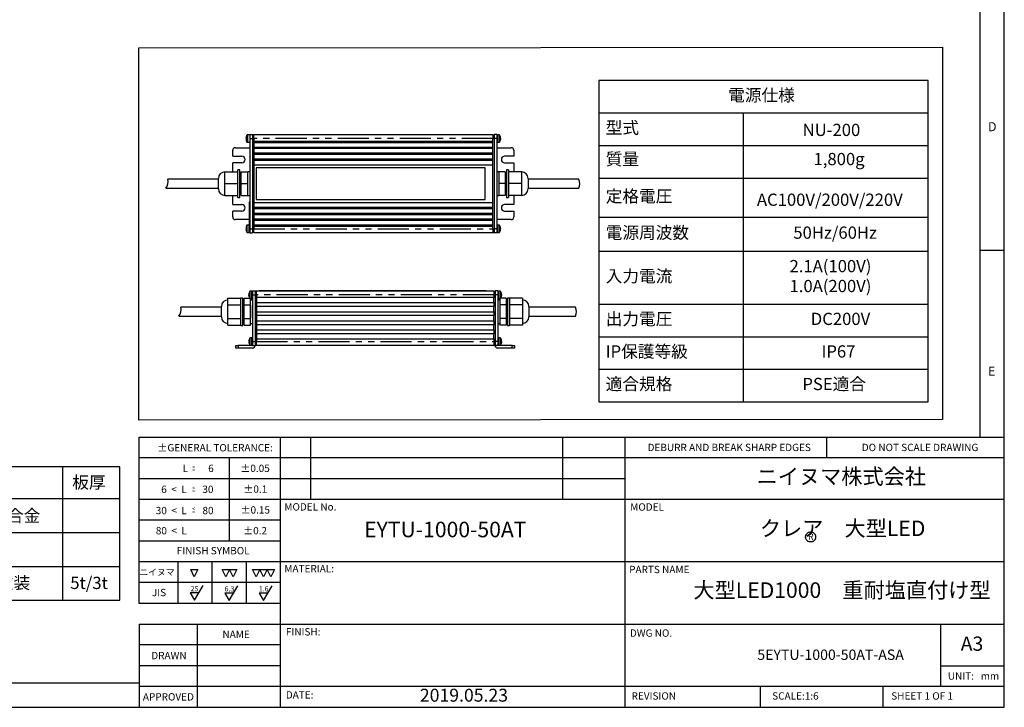
# Model space of a CAD drawing. Extents: x 5 to 415, y 5 to 292.
# Drawn here: x 214 to 415, y 5 to 146 of the extents above; entities that cross this region are included whole.
import ezdxf

# ---------------------------------------------------------------- set-up
doc = ezdxf.new("R2010")
doc.units = 0
doc.linetypes.add('CENTERX2', pattern=[20.32, 12.7, -2.54, 2.54, -2.54])
doc.linetypes.add('PHANTOM', pattern=[12.7, 6.35, -1.27, 1.27, -1.27, 1.27, -1.27])
doc.layers.get('0').update_dxf_attribs({"linetype": 'CONTINUOUS'})
for name, color, linetype in [('FORMAT', 7, 'CONTINUOUS'), ('SLD-0', 36, 'CONTINUOUS'), ('中心線', 11, 'CENTERX2')]:
    doc.layers.add(name, color=color, linetype=linetype)
doc.styles.add('SLDTEXTSTYLE0', font='TXT', dxfattribs={"width": 0.7, "bigfont": 'bigfont'})
doc.styles.get("Standard").update_dxf_attribs({"font": 'msgothic.ttc'})

# ---------------------------------------------------------------- blocks, each defined once
blk = doc.blocks.new('ﾌﾞﾛｯｸ1')
at = {"layer": 'FORMAT'}
for p, q in [((669.5, 33.19), (670.99, 33.19)), ((670.24, 31.7), (669.5, 33.19)), ((670.99, 33.19), (670.24, 31.7))]:
    blk.add_line(p, q, dxfattribs=at)
blk = doc.blocks.new('SW_NOTE_1')
at = {"layer": '中心線', "color": 0}
blk.add_circle((0.53, 0.99), 1.03, dxfattribs=at)
at = {"layer": '中心線', "color": 0, "insert": (0, 1.71), "char_height": 1.32, "attachment_point": 1, "style": 'SLDTEXTSTYLE0'}
blk.add_mtext('R', dxfattribs=at)
blk = doc.blocks.new('SW_TABLEANNOTATION_0332')
at = {"layer": '中心線', "color": 0, "linetype": 'CONTINUOUS'}
for p, q in [((0, 0), (0, -27.27)), ((85.24, 0), (0, 0)), ((10.76, 0), (10.76, -27.27)), ((34.28, 0), (34.28, -27.27)), ((73.55, 0), (73.55, -27.27)), ((85.24, -27.27), (85.24, 0)), ((0, -6.48), (85.24, -6.48)), ((0, -13.41), (85.24, -13.41)), ((0, -20.34), (85.24, -20.34)), ((0, -27.27), (85.24, -27.27))]:
    blk.add_line(p, q, dxfattribs=at)
at = {"layer": '中心線', "color": 0, "linetype": 'CONTINUOUS', "char_height": 2.5, "attachment_point": 1}
for s, insert in [('番号', (1.53, -1.9)), ('名称', (18.66, -1.9)), ('材質', (50.06, -1.9)), ('板厚', (75.54, -1.9)), ('①', (3.56, -8.6)), ('放熱板', (16.63, -8.6)), ('マグネシウム合金', (41.72, -8.72)), ('②', (3.56, -15.53)), ('レンズ', (17.28, -15.53)), ('PC', (51.53, -15.53)), ('③', (3.56, -22.46)), ('{AL+粉体焼付塗装}', (40.64, -22.43)), ('アーム', (16.96, -22.46)), ('5t/3t', (75.13, -22.46))]:
    blk.add_mtext(s, dxfattribs=dict(at, insert=insert))
blk = doc.blocks.new('SW_TABLEANNOTATION_0321321')
at = {"layer": '中心線', "color": 0, "linetype": 'CONTINUOUS'}
for p, q in [((0, 0), (0, -65.75)), ((67.39, 0), (0, 0)), ((67.39, -65.75), (67.39, 0)), ((0, -6.66), (67.39, -6.66)), ((29.52, -6.66), (29.52, -65.75)), ((0, -13.33), (67.39, -13.33)), ((0, -19.99), (67.39, -19.99)), ((0, -27.99), (67.39, -27.99)), ((0, -34.92), (67.39, -34.92)), ((0, -45.76), (67.39, -45.76)), ((0, -52.42), (67.39, -52.42)), ((0, -59.09), (67.39, -59.09)), ((0, -65.75), (67.39, -65.75))]:
    blk.add_line(p, q, dxfattribs=at)
at = {"layer": '中心線', "color": 0, "linetype": 'CONTINUOUS', "char_height": 2.5, "attachment_point": 1}
for s, insert in [('電源仕様', (26.43, -1.77)), ('型式', (1.38, -8.43)), ('{NU-200}', (41.68, -8.88)), ('{質量}', (1.38, -14.84)), ('{1,800g}', (43.91, -14.84)), ('{定格電圧}', (1.38, -22.43)), ('AC100V/200V/220V', (32.32, -23.16)), ('電源周波数', (1.38, -29.89)), ('50Hz/60Hz', (39.77, -29.89)), ('{2.1A(100V)}', (39, -36.74)), ('入力電流', (1.38, -38.78)), ('{1.0A(200V)}', (39, -40.81)), ('出力電圧', (1.38, -47.53)), ('{DC200V}', (43.34, -47.53)), ('IP保護等級', (1.38, -54.19)), ('IP67', (45.54, -54.19)), ('適合規格', (1.38, -60.85)), ('PSE適合', (41.62, -60.85))]:
    blk.add_mtext(s, dxfattribs=dict(at, insert=insert))

msp = doc.modelspace()

# ---------------------------------------------------------------- linework, layer by layer
at = {"color": 0}
for p, q in [((237.860544, 63.730803), (237.881198, 139.872085)), ((237.881198, 139.872085), (402.344099, 140.021807)), ((402.344099, 140.021807), (402.374346, 63.88128)), ((402.374346, 63.88128), (237.860544, 63.730803))]:
    msp.add_line(p, q, dxfattribs=at)
at = {"color": 0, "linetype": 'CONTINUOUS'}
for p, q in [((259.828203, 121.42708), (259.828203, 121.479173)), ((259.866204, 121.42708), (259.828203, 121.42708)), ((259.828203, 121.177059), (259.828203, 121.229152)), ((259.828203, 121.229152), (259.866204, 121.229152)), ((259.862858, 121.67919), (259.866204, 121.677522)), ((259.866204, 120.97871), (259.862858, 120.977041)), ((259.961939, 121.42708), (259.961939, 121.479173)), ((259.99994, 121.42708), (259.961939, 121.42708)), ((259.961939, 121.177059), (259.961939, 121.229152)), ((259.961939, 121.229152), (259.99994, 121.229152)), ((259.996594, 121.67919), (259.99994, 121.677522)), ((259.99994, 120.97871), (259.996594, 120.977041)), ((260.218098, 122.077035), (260.084362, 122.077035)), ((260.591621, 122.077035), (260.218098, 122.077035)), ((260.591621, 122.130529), (261.126563, 122.130529)), ((260.591621, 122.130529), (260.591621, 121.328116)), ((260.591621, 121.328116), (260.591621, 102.872604)), ((261.126563, 122.130529), (261.126563, 121.328116)), ((261.394034, 122.103782), (261.126563, 122.103782)), ((261.126563, 121.328116), (261.126563, 102.872604)), ((261.394034, 121.328116), (261.394034, 122.130529)), ((261.394034, 122.130529), (310.341261, 122.130529)), ((261.394034, 121.328116), (261.394034, 120.793174)), ((310.341261, 122.130529), (310.341261, 121.328116)), ((310.341261, 122.103782), (310.608732, 122.103782)), ((310.341261, 120.793174), (310.341261, 121.328116)), ((311.143674, 122.130529), (310.608732, 122.130529)), ((310.608732, 122.130529), (310.608732, 121.328116)), ((310.608732, 121.328116), (310.608732, 102.872604)), ((311.143674, 122.130529), (311.143674, 121.328116)), ((311.27741, 121.996794), (311.143674, 121.996794)), ((311.143674, 121.328116), (311.143674, 102.872604)), ((311.650933, 122.077035), (311.27741, 122.077035)), ((311.27741, 122.077035), (311.27741, 122.020286)), ((311.27741, 122.020286), (311.27741, 120.579197)), ((311.907092, 121.17897), (311.869091, 121.180188)), ((311.872636, 121.293227), (311.907092, 121.294332)), ((311.907092, 121.226295), (311.873488, 121.228903)), ((311.907092, 121.477262), (311.907092, 121.505516)), ((311.907092, 121.429937), (311.907092, 121.3619)), ((311.907092, 121.226295), (311.907092, 121.294332)), ((311.907092, 121.17897), (311.907092, 121.150716)), ((257.114496, 117.717255), (257.114496, 118.920875)), ((257.649438, 119.455818), (260.591621, 119.455818)), ((260.084362, 120.579197), (260.218098, 120.579197)), ((260.218098, 120.579197), (260.591621, 120.579197)), ((261.394034, 120.793174), (310.341261, 120.793174)), ((261.394034, 120.793174), (261.394034, 120.525702)), ((261.394034, 120.525702), (310.341261, 120.525702)), ((261.394034, 120.525702), (261.394034, 119.589553)), ((261.394034, 119.589553), (310.341261, 119.589553)), ((261.394034, 119.589553), (261.394034, 119.322082)), ((261.394034, 119.322082), (310.341261, 119.322082)), ((261.394034, 119.322082), (261.394034, 118.385933)), ((310.341261, 120.525702), (310.341261, 120.793174)), ((310.341261, 119.589553), (310.341261, 120.525702)), ((310.341261, 119.322082), (310.341261, 119.589553)), ((310.341261, 118.385933), (310.341261, 119.322082)), ((311.143674, 120.659438), (311.27741, 120.659438)), ((311.143674, 119.455818), (314.085857, 119.455818)), ((311.27741, 120.579197), (311.650933, 120.579197)), ((314.6208, 118.920875), (314.6208, 117.717255)), ((257.114496, 117.717255), (258.986794, 117.717255)), ((261.394034, 118.385933), (310.341261, 118.385933)), ((261.394034, 118.385933), (261.394034, 118.118462)), ((261.394034, 118.118462), (310.341261, 118.118462)), ((261.394034, 118.118462), (261.394034, 117.182313)), ((261.394034, 117.182313), (310.341261, 117.182313)), ((261.394034, 117.182313), (261.394034, 116.914841)), ((261.394034, 116.914841), (261.394034, 115.978692)), ((261.394034, 116.914841), (310.341261, 116.914841)), ((310.341261, 118.118462), (310.341261, 118.385933)), ((310.341261, 117.182313), (310.341261, 118.118462)), ((310.341261, 116.914841), (310.341261, 117.182313)), ((310.341261, 115.978692), (310.341261, 116.914841)), ((314.6208, 117.717255), (312.748501, 117.717255)), ((257.114496, 114.507601), (257.114496, 116.379899)), ((258.986794, 116.379899), (257.114496, 116.379899)), ((258.585587, 114.908808), (258.18438, 114.908808)), ((258.18438, 109.291913), (258.18438, 114.908808)), ((258.585587, 109.291913), (258.585587, 114.908808)), ((261.394034, 115.978692), (310.341261, 115.978692)), ((261.394034, 115.978692), (261.394034, 108.222028)), ((261.928977, 115.310014), (261.928977, 108.890706)), ((308.736434, 115.310014), (261.928977, 115.310014)), ((308.736434, 108.890706), (308.736434, 115.310014)), ((310.341261, 108.222028), (310.341261, 115.978692)), ((312.748501, 116.379899), (314.6208, 116.379899)), ((313.550915, 114.908808), (313.149708, 114.908808)), ((313.149708, 114.908808), (313.149708, 109.291913)), ((313.550915, 114.908808), (313.550915, 109.291913)), ((314.6208, 116.379899), (314.6208, 114.507601)), ((254.172313, 113.017786), (243.807804, 113.017786)), ((254.172313, 111.030475), (254.172313, 113.170245)), ((255.509668, 113.30398), (255.509668, 114.507601)), ((255.509668, 114.507601), (258.18438, 114.507601)), ((255.509668, 112.10036), (255.509668, 113.30398)), ((258.853058, 114.106394), (258.585587, 114.106394)), ((258.853058, 112.10036), (258.853058, 114.507601)), ((258.853058, 114.507601), (260.190414, 114.507601)), ((260.591621, 114.507601), (260.190414, 114.507601)), ((260.190414, 113.30398), (260.190414, 114.507601)), ((260.190414, 112.10036), (260.190414, 113.30398)), ((311.544881, 114.507601), (311.143674, 114.507601)), ((312.882237, 114.507601), (311.544881, 114.507601)), ((311.544881, 114.507601), (311.544881, 113.30398)), ((311.544881, 113.30398), (311.544881, 112.10036)), ((312.882237, 114.507601), (312.882237, 112.10036)), ((313.149708, 114.106394), (312.882237, 114.106394)), ((316.225627, 114.507601), (313.550915, 114.507601)), ((316.225627, 114.507601), (316.225627, 113.30398)), ((316.225627, 113.30398), (316.225627, 112.10036)), ((317.562983, 113.170245), (317.562983, 111.030475)), ((327.927491, 113.009762), (317.562983, 113.009762)), ((243.412063, 111.17049), (254.172313, 111.182934)), ((255.509668, 112.10036), (258.18438, 112.10036)), ((255.509668, 110.89674), (255.509668, 112.10036)), ((255.509668, 109.693119), (255.509668, 110.89674)), ((258.853058, 112.10036), (260.190414, 112.10036)), ((258.853058, 109.693119), (258.853058, 112.10036)), ((260.190414, 110.89674), (260.190414, 112.10036)), ((260.190414, 109.693119), (260.190414, 110.89674)), ((312.882237, 112.10036), (311.544881, 112.10036)), ((311.544881, 112.10036), (311.544881, 110.89674)), ((311.544881, 110.89674), (311.544881, 109.693119)), ((312.882237, 112.10036), (312.882237, 109.693119)), ((316.225627, 112.10036), (313.550915, 112.10036)), ((316.225627, 112.10036), (316.225627, 110.89674)), ((316.225627, 110.89674), (316.225627, 109.693119)), ((317.562983, 111.190958), (327.927491, 111.190958)), ((255.509668, 109.693119), (258.18438, 109.693119)), ((257.114496, 107.820821), (257.114496, 109.693119)), ((258.18438, 109.291913), (258.585587, 109.291913)), ((258.585587, 110.094326), (258.853058, 110.094326)), ((258.853058, 109.693119), (260.190414, 109.693119)), ((260.190414, 109.693119), (260.591621, 109.693119)), ((261.928977, 108.890706), (308.736434, 108.890706)), ((311.143674, 109.693119), (311.544881, 109.693119)), ((312.882237, 109.693119), (311.544881, 109.693119)), ((312.882237, 110.094326), (313.149708, 110.094326)), ((313.149708, 109.291913), (313.550915, 109.291913)), ((316.225627, 109.693119), (313.550915, 109.693119)), ((314.6208, 109.693119), (314.6208, 107.820821)), ((257.114496, 107.820821), (258.986794, 107.820821)), ((260.564874, 103.541282), (260.564874, 108.355764)), ((260.564874, 108.355764), (260.591621, 108.355764)), ((261.394034, 108.222028), (310.341261, 108.222028)), ((261.394034, 108.222028), (261.394034, 107.285879)), ((261.394034, 107.285879), (310.341261, 107.285879)), ((261.394034, 107.285879), (261.394034, 107.018408)), ((261.394034, 107.018408), (310.341261, 107.018408)), ((261.394034, 107.018408), (261.394034, 106.082259)), ((310.341261, 107.285879), (310.341261, 108.222028)), ((310.341261, 107.018408), (310.341261, 107.285879)), ((310.341261, 106.082259), (310.341261, 107.018408)), ((314.6208, 107.820821), (312.748501, 107.820821)), ((257.114496, 105.279845), (257.114496, 106.483465)), ((258.986794, 106.483465), (257.114496, 106.483465)), ((261.394034, 106.082259), (310.341261, 106.082259)), ((261.394034, 106.082259), (261.394034, 105.814787)), ((261.394034, 105.814787), (310.341261, 105.814787)), ((261.394034, 105.814787), (261.394034, 104.878638)), ((261.394034, 104.878638), (310.341261, 104.878638)), ((261.394034, 104.878638), (261.394034, 104.611167)), ((310.341261, 105.814787), (310.341261, 106.082259)), ((310.341261, 104.878638), (310.341261, 105.814787)), ((310.341261, 104.611167), (310.341261, 104.878638)), ((312.748501, 106.483465), (314.6208, 106.483465)), ((314.6208, 106.483465), (314.6208, 105.279845)), ((260.564874, 104.744903), (257.649438, 104.744903)), ((259.828203, 102.971569), (259.828203, 103.023661)), ((259.866204, 102.971569), (259.828203, 102.971569)), ((259.828203, 102.721547), (259.828203, 102.77364)), ((259.828203, 102.77364), (259.866204, 102.77364)), ((259.862858, 103.223679), (259.866204, 103.22201)), ((260.457885, 103.621524), (260.084362, 103.621524)), ((260.457885, 102.872604), (260.457885, 103.621524)), ((260.591621, 103.541282), (260.457885, 103.541282)), ((260.457885, 102.123685), (260.457885, 102.872604)), ((260.591621, 102.872604), (260.591621, 102.070191)), ((261.126563, 102.872604), (261.126563, 102.070191)), ((261.394034, 104.611167), (310.341261, 104.611167)), ((261.394034, 104.611167), (261.394034, 103.675018)), ((261.394034, 103.675018), (310.341261, 103.675018)), ((261.394034, 103.675018), (261.394034, 103.407547)), ((261.394034, 103.407547), (261.394034, 102.872604)), ((261.394034, 103.407547), (310.341261, 103.407547)), ((261.394034, 102.070191), (261.394034, 102.872604)), ((310.341261, 103.675018), (310.341261, 104.611167)), ((310.341261, 103.407547), (310.341261, 103.675018)), ((310.341261, 102.872604), (310.341261, 103.407547)), ((310.341261, 102.872604), (310.341261, 102.070191)), ((310.608732, 102.872604), (310.608732, 102.070191)), ((314.085857, 104.744903), (311.143674, 104.744903)), ((311.27741, 103.541282), (311.143674, 103.541282)), ((311.143674, 102.872604), (311.143674, 102.070191)), ((311.650933, 103.621524), (311.27741, 103.621524)), ((311.27741, 103.621524), (311.27741, 103.564774)), ((311.27741, 103.564774), (311.27741, 102.123685)), ((311.872636, 102.837715), (311.907092, 102.83882)), ((311.907092, 102.770783), (311.873488, 102.773391)), ((311.907092, 103.021751), (311.907092, 103.050004)), ((311.907092, 102.974426), (311.907092, 102.906389)), ((311.907092, 102.770783), (311.907092, 102.83882)), ((259.866204, 102.523198), (259.862858, 102.52153)), ((260.084362, 102.123685), (260.457885, 102.123685)), ((260.457885, 102.203926), (260.591621, 102.203926)), ((260.591621, 102.070191), (261.126563, 102.070191)), ((261.394034, 102.096938), (261.126563, 102.096938)), ((310.341261, 102.070191), (261.394034, 102.070191)), ((310.341261, 102.096938), (310.608732, 102.096938)), ((311.143674, 102.070191), (310.608732, 102.070191)), ((311.143674, 102.203926), (311.27741, 102.203926)), ((311.27741, 102.123685), (311.650933, 102.123685)), ((311.907092, 102.723458), (311.869091, 102.724677)), ((311.907092, 102.723458), (311.907092, 102.695204)), ((256.118856, 87.975467), (256.118856, 88.665215)), ((256.118856, 88.665215), (258.773695, 88.665215)), ((259.171922, 88.693806), (258.773695, 88.693806)), ((258.773695, 83.118642), (258.773695, 88.693806)), ((259.171922, 83.118642), (259.171922, 88.693806)), ((259.437405, 88.665215), (260.587977, 88.665215)), ((259.437405, 87.285719), (259.437405, 88.665215)), ((260.405306, 89.455745), (260.405306, 89.507451)), ((260.443025, 89.455745), (260.405306, 89.455745)), ((260.405306, 89.259287), (260.443025, 89.259287)), ((260.405306, 89.207581), (260.405306, 89.259287)), ((261.03031, 90.100871), (260.659562, 90.100871)), ((261.163052, 90.100871), (261.03031, 90.100871)), ((261.03031, 88.614161), (261.03031, 90.100871)), ((261.163052, 90.021226), (261.03031, 90.021226)), ((261.03031, 88.693806), (261.163052, 88.693806)), ((261.163052, 90.153968), (261.694019, 90.153968)), ((261.163052, 90.153968), (261.163052, 89.357516)), ((261.163052, 89.357516), (261.163052, 79.800092)), ((261.694019, 90.153968), (261.694019, 89.357516)), ((261.959504, 90.12742), (261.694019, 90.12742)), ((261.694019, 89.357516), (261.694019, 79.800092)), ((261.959504, 90.153968), (310.543074, 90.153968)), ((261.959504, 89.357516), (261.959504, 90.153968)), ((261.959504, 89.357516), (261.959504, 88.826548)), ((310.543074, 88.826548), (261.959504, 88.826548)), ((261.959504, 88.826548), (261.959504, 87.764612)), ((262.490471, 90.233613), (262.490471, 90.153968)), ((262.490471, 90.233613), (308.950171, 90.233613)), ((308.950171, 90.233613), (308.950171, 90.153968)), ((310.543074, 90.153968), (310.543074, 89.357516)), ((310.543074, 90.12742), (310.808558, 90.12742)), ((310.543074, 89.357516), (310.543074, 88.826548)), ((310.543074, 87.764612), (310.543074, 88.826548)), ((311.339525, 90.153968), (310.808558, 90.153968)), ((310.808558, 90.153968), (310.808558, 89.357516)), ((310.808558, 89.357516), (310.808558, 79.800092)), ((311.339525, 90.153968), (311.339525, 89.357516)), ((311.472268, 90.021226), (311.339525, 90.021226)), ((311.339525, 89.357516), (311.339525, 79.800092)), ((311.339525, 88.693806), (311.472268, 88.693806)), ((311.843016, 90.100871), (311.472268, 90.100871)), ((311.472268, 90.100871), (311.472268, 88.614161)), ((313.065173, 88.665215), (311.9146, 88.665215)), ((312.097271, 89.209478), (312.059553, 89.210687)), ((312.063072, 89.322886), (312.097271, 89.323983)), ((312.097271, 89.256451), (312.063916, 89.25904)), ((312.097271, 89.505554), (312.097271, 89.533598)), ((312.097271, 89.458581), (312.097271, 89.391049)), ((312.097271, 89.256451), (312.097271, 89.323983)), ((312.097271, 89.209478), (312.097271, 89.181434)), ((313.065173, 88.665215), (313.065173, 87.285719)), ((313.728882, 88.693806), (313.330655, 88.693806)), ((313.330655, 88.693806), (313.330655, 83.118642)), ((313.728882, 88.693806), (313.728882, 83.118642)), ((316.383722, 88.665215), (313.728882, 88.665215)), ((316.383722, 88.665215), (316.383722, 87.975467)), ((254.791435, 86.816834), (246.470682, 86.816834)), ((254.791435, 85.906224), (254.791435, 86.96816)), ((256.118856, 87.285719), (256.118856, 87.975467)), ((256.118856, 85.906224), (256.118856, 87.285719)), ((256.118856, 87.285719), (258.773695, 87.285719)), ((259.437405, 87.897354), (259.171922, 87.897354)), ((259.437405, 84.526729), (259.437405, 87.285719)), ((259.437405, 87.285719), (260.764825, 87.285719)), ((260.659562, 88.614161), (261.03031, 88.614161)), ((260.764825, 87.975467), (260.764825, 88.614161)), ((261.163052, 88.29558), (260.764825, 88.29558)), ((260.764825, 87.285719), (260.764825, 87.975467)), ((260.764825, 85.906224), (260.764825, 87.285719)), ((261.03031, 88.614161), (261.163052, 88.614161)), ((261.136503, 84.578804), (261.136503, 87.233644)), ((261.136503, 87.233644), (261.163052, 87.233644)), ((261.959504, 87.764612), (310.543074, 87.764612)), ((261.959504, 87.764612), (261.959504, 86.96816)), ((310.543074, 86.96816), (261.959504, 86.96816)), ((261.959504, 86.96816), (261.959504, 85.906224)), ((310.543074, 87.764612), (310.543074, 86.96816)), ((310.543074, 85.906224), (310.543074, 86.96816)), ((311.737752, 88.29558), (311.339525, 88.29558)), ((311.472268, 88.614161), (311.843016, 88.614161)), ((311.737752, 88.614161), (311.737752, 87.975467)), ((311.737752, 87.975467), (311.737752, 87.285719)), ((313.065173, 87.285719), (311.737752, 87.285719)), ((311.737752, 87.285719), (311.737752, 85.906224)), ((313.330655, 87.897354), (313.065173, 87.897354)), ((313.065173, 87.285719), (313.065173, 84.526729)), ((316.383722, 87.285719), (313.728882, 87.285719)), ((316.383722, 87.975467), (316.383722, 87.285719)), ((316.383722, 87.285719), (316.383722, 85.906224)), ((317.711142, 86.96816), (317.711142, 84.844288)), ((327.248364, 86.80887), (317.711142, 86.80887)), ((246.081374, 84.995614), (254.791435, 84.995614)), ((254.791435, 84.844288), (254.791435, 85.906224)), ((256.118856, 84.526729), (256.118856, 85.906224)), ((260.764825, 84.526729), (260.764825, 85.906224)), ((261.959504, 85.906224), (310.543074, 85.906224)), ((261.959504, 85.906224), (261.959504, 85.109772)), ((310.543074, 85.109772), (261.959504, 85.109772)), ((261.959504, 85.109772), (261.959504, 84.047836)), ((310.543074, 85.906224), (310.543074, 85.109772)), ((310.543074, 84.047836), (310.543074, 85.109772)), ((311.737752, 85.906224), (311.737752, 84.526729)), ((316.383722, 85.906224), (316.383722, 84.526729)), ((317.711142, 85.003579), (327.230792, 85.003579)), ((256.118856, 83.836981), (256.118856, 84.526729)), ((256.118856, 84.526729), (258.773695, 84.526729)), ((256.118856, 83.147233), (256.118856, 83.836981)), ((256.118856, 83.147233), (258.773695, 83.147233)), ((258.773695, 83.118642), (259.171922, 83.118642)), ((259.171922, 83.915094), (259.437405, 83.915094)), ((259.437405, 83.147233), (259.437405, 84.526729)), ((259.437405, 84.526729), (260.764825, 84.526729)), ((259.437405, 83.147233), (260.764825, 83.147233)), ((260.764825, 83.836981), (260.764825, 84.526729)), ((260.764825, 83.147233), (260.764825, 83.836981)), ((260.764825, 83.516868), (261.163052, 83.516868)), ((261.136503, 84.578804), (261.163052, 84.578804)), ((261.959504, 84.047836), (310.543074, 84.047836)), ((261.959504, 84.047836), (261.959504, 83.251384)), ((310.543074, 83.251384), (261.959504, 83.251384)), ((261.959504, 83.251384), (261.959504, 82.189448)), ((310.543074, 84.047836), (310.543074, 83.251384)), ((310.543074, 82.189448), (310.543074, 83.251384)), ((311.339525, 83.516868), (311.737752, 83.516868)), ((313.065173, 84.526729), (311.737752, 84.526729)), ((311.737752, 84.526729), (311.737752, 83.836981)), ((311.737752, 83.836981), (311.737752, 83.147233)), ((313.065173, 83.147233), (311.737752, 83.147233)), ((313.065173, 84.526729), (313.065173, 83.147233)), ((313.065173, 83.915094), (313.330655, 83.915094)), ((313.330655, 83.118642), (313.728882, 83.118642)), ((316.383722, 84.526729), (313.728882, 84.526729)), ((316.383722, 83.147233), (313.728882, 83.147233)), ((316.383722, 84.526729), (316.383722, 83.836981)), ((316.383722, 83.836981), (316.383722, 83.147233)), ((261.959504, 82.189448), (310.543074, 82.189448)), ((261.959504, 82.189448), (261.959504, 81.392996)), ((310.543074, 81.392996), (261.959504, 81.392996)), ((261.959504, 81.392996), (261.959504, 80.33106)), ((310.543074, 82.189448), (310.543074, 81.392996)), ((310.543074, 80.33106), (310.543074, 81.392996)), ((257.711759, 78.472672), (257.711759, 79.00364)), ((257.711759, 79.00364), (258.242728, 79.00364)), ((261.163052, 79.00364), (258.242728, 79.00364)), ((260.405306, 79.898321), (260.405306, 79.950027)), ((260.443025, 79.898321), (260.405306, 79.898321)), ((260.405306, 79.701863), (260.443025, 79.701863)), ((260.405306, 79.650157), (260.405306, 79.701863)), ((261.03031, 80.543447), (260.659562, 80.543447)), ((260.659562, 79.056737), (261.03031, 79.056737)), ((261.03031, 79.056737), (261.03031, 80.543447)), ((261.163052, 80.463802), (261.03031, 80.463802)), ((261.03031, 79.136382), (261.163052, 79.136382)), ((261.163052, 79.800092), (261.163052, 79.00364)), ((261.163052, 79.00364), (261.694019, 79.00364)), ((261.694019, 79.800092), (261.694019, 79.00364)), ((261.959504, 79.030189), (261.694019, 79.030189)), ((261.959504, 80.33106), (310.543074, 80.33106)), ((261.959504, 80.33106), (261.959504, 79.800092)), ((261.959504, 79.00364), (261.959504, 79.800092)), ((310.543074, 79.00364), (261.959504, 79.00364)), ((310.543074, 80.33106), (310.543074, 79.800092)), ((310.543074, 79.800092), (310.543074, 79.00364)), ((310.543074, 79.030189), (310.808558, 79.030189)), ((310.808558, 79.800092), (310.808558, 79.00364)), ((311.339525, 79.00364), (310.808558, 79.00364)), ((311.472268, 80.463802), (311.339525, 80.463802)), ((311.339525, 79.800092), (311.339525, 79.00364)), ((311.339525, 79.136382), (311.472268, 79.136382)), ((314.259849, 79.00364), (311.339525, 79.00364)), ((311.843016, 80.543447), (311.472268, 80.543447)), ((311.472268, 80.543447), (311.472268, 79.056737)), ((311.472268, 79.056737), (311.843016, 79.056737)), ((312.097271, 79.652054), (312.059553, 79.653263)), ((312.063072, 79.765463), (312.097271, 79.766559)), ((312.097271, 79.699028), (312.063916, 79.701616)), ((312.097271, 79.948131), (312.097271, 79.976174)), ((312.097271, 79.901157), (312.097271, 79.833626)), ((312.097271, 79.699028), (312.097271, 79.766559)), ((312.097271, 79.652054), (312.097271, 79.62401)), ((314.259849, 79.00364), (314.790818, 79.00364)), ((314.790818, 79.00364), (314.790818, 78.472672)), ((258.242728, 78.472672), (257.711759, 78.472672)), ((261.163052, 78.472672), (258.242728, 78.472672)), ((314.259849, 78.472672), (311.339525, 78.472672)), ((314.790818, 78.472672), (314.259849, 78.472672))]:
    msp.add_line(p, q, dxfattribs=at)
at = {"color": 0, "linetype": 'PHANTOM'}
for p, q in [((260.023344, 121.765812), (260.023344, 122.043446)), ((260.084362, 121.912986), (260.084362, 122.077035)), ((260.15708, 121.328116), (260.15708, 122.043446)), ((260.15708, 120.612786), (260.15708, 121.328116)), ((260.218098, 121.328116), (260.218098, 122.077035)), ((260.218098, 120.579197), (260.218098, 121.328116)), ((260.591621, 121.328116), (261.126563, 121.328116)), ((261.394034, 121.328116), (261.126563, 121.328116)), ((310.341261, 121.328116), (261.394034, 121.328116)), ((310.341261, 121.328116), (310.608732, 121.328116)), ((311.143674, 121.328116), (310.608732, 121.328116)), ((311.650933, 122.077035), (311.650933, 122.020286)), ((311.650933, 122.020286), (311.650933, 120.579197)), ((311.711951, 122.043446), (311.711951, 121.989241)), ((311.711951, 121.989241), (311.711951, 120.612786)), ((260.023344, 120.612786), (260.023344, 120.890419)), ((260.084362, 120.579197), (260.084362, 120.743246)), ((260.023344, 102.872604), (260.023344, 103.587934)), ((260.023344, 102.157274), (260.023344, 102.872604)), ((260.084362, 102.872604), (260.084362, 103.621524)), ((260.084362, 102.123685), (260.084362, 102.872604)), ((260.591621, 102.872604), (261.126563, 102.872604)), ((261.394034, 102.872604), (261.126563, 102.872604)), ((261.394034, 102.872604), (310.341261, 102.872604)), ((310.341261, 102.872604), (310.608732, 102.872604)), ((311.143674, 102.872604), (310.608732, 102.872604)), ((311.650933, 103.621524), (311.650933, 103.564774)), ((311.650933, 103.564774), (311.650933, 102.123685)), ((311.711951, 103.587934), (311.711951, 103.53373)), ((311.711951, 103.53373), (311.711951, 102.157274)), ((260.598997, 88.647501), (260.598997, 90.067531)), ((260.659562, 88.614161), (260.659562, 90.100871)), ((261.163052, 89.357516), (261.694019, 89.357516)), ((261.959504, 89.357516), (261.694019, 89.357516)), ((310.543074, 89.357516), (261.959504, 89.357516)), ((310.543074, 89.357516), (310.808558, 89.357516)), ((311.339525, 89.357516), (310.808558, 89.357516)), ((311.843016, 90.100871), (311.843016, 88.614161)), ((311.903581, 90.067531), (311.903581, 88.647501)), ((258.242728, 79.00364), (258.242728, 78.472672)), ((260.598997, 79.090077), (260.598997, 80.510108)), ((260.659562, 79.056737), (260.659562, 80.543447)), ((261.163052, 79.800092), (261.694019, 79.800092)), ((261.959504, 79.800092), (261.694019, 79.800092)), ((261.959504, 79.800092), (310.543074, 79.800092)), ((310.543074, 79.800092), (310.808558, 79.800092)), ((311.339525, 79.800092), (310.808558, 79.800092)), ((311.843016, 80.543447), (311.843016, 79.056737)), ((311.903581, 80.510108), (311.903581, 79.090077)), ((314.259849, 78.472672), (314.259849, 79.00364))]:
    msp.add_line(p, q, dxfattribs=at)
at = {"color": 0, "linetype": 'CONTINUOUS', "flags": 128}
for points in [[(260.439704, 89.705982), (260.439911, 89.705878), (260.440535, 89.705568), (260.441571, 89.70505), (260.443025, 89.704326)], [(260.443025, 89.010706), (260.441571, 89.009981), (260.440535, 89.009464), (260.439911, 89.009153), (260.439704, 89.00905)], [(260.439704, 80.148559), (260.439911, 80.148455), (260.440535, 80.148144), (260.441571, 80.147627), (260.443025, 80.146902)], [(260.443025, 79.453282), (260.441571, 79.452558), (260.440535, 79.45204), (260.439911, 79.45173), (260.439704, 79.451626)]]:
    msp.add_lwpolyline(points, dxfattribs=at)
at = {"color": 0, "linetype": 'CONTINUOUS'}
for centre, radius, start, end in [((261.15331, 121.328116), 1.333689, 164.81214484, 173.4965774), ((261.15331, 121.328116), 1.333689, 186.5034226, 195.18785516), ((261.15331, 121.328116), 1.337356, 147.663974, 164.78072202), ((261.327864, 121.328116), 1.465007, 176.12659756, 183.87340244), ((261.15331, 121.328116), 1.337356, 195.21927798, 212.336026), ((261.287046, 121.328116), 1.333689, 164.81214484, 173.4965774), ((261.287046, 121.328116), 1.333689, 186.5034226, 195.18785516), ((261.4616, 121.328116), 1.465007, 176.12659756, 183.87340244), ((261.287046, 121.328116), 1.337356, 147.663974, 164.78072202), ((261.287046, 121.328116), 1.337356, 195.21927798, 212.336026), ((260.084362, 122.004818), 0.072217, 90, 147.663974), ((260.218098, 122.004818), 0.072217, 90, 147.663974), ((311.650933, 122.004818), 0.072217, 32.336026, 90), ((310.581985, 121.328116), 1.337356, 11.1742647, 32.336026), ((310.581985, 121.328116), 1.337356, 327.663974, 348.8257353), ((310.765896, 121.364552), 1.149869, 7.04170102, 16.38066693), ((311.657455, 121.651046), 0.214983, 349.87603673, 10.12396327), ((310.765896, 121.288973), 1.149869, 7.04170102, 16.38066693), ((311.659392, 121.438776), 0.259355, 323.95349412, 342.7577738), ((310.620808, 121.194695), 1.25163, 355.80926412, 4.19073588), ((311.659392, 121.255846), 0.259355, 323.95349412, 342.7577738), ((311.683627, 121.227087), 0.233363, 16.74746476, 25.6533456), ((310.770033, 121.291001), 1.14568, 348.82417445, 352.96665032), ((310.771092, 121.366427), 1.14461, 350.56573282, 352.96775937), ((257.649438, 118.920875), 0.534942, 90, 180), ((260.084362, 120.651414), 0.072217, 212.336026, 270), ((260.218098, 120.651414), 0.072217, 212.336026, 270), ((311.650933, 120.651414), 0.072217, 270, 327.663974), ((314.085857, 118.920875), 0.534942, 0, 90), ((258.986794, 117.048577), 0.668678, 270, 90), ((312.748501, 117.048577), 0.668678, 90, 270), ((241.798194, 112.467694), 2.070582, 321.20819721, 14.65965518), ((255.509668, 113.170245), 1.337356, 90, 180), ((316.225627, 113.170245), 1.337356, 0, 90), ((326.031139, 112.09262), 2.108705, 334.0967172, 24.78788785), ((255.509668, 111.030475), 1.337356, 180, 270), ((316.225627, 111.030475), 1.337356, 270, 0), ((258.986794, 107.152143), 0.668678, 270, 90), ((312.748501, 107.152143), 0.668678, 90, 270), ((257.649438, 105.279845), 0.534942, 180, 270), ((314.085857, 105.279845), 0.534942, 270, 0), ((261.15331, 102.872604), 1.333689, 164.81214484, 173.4965774), ((261.15331, 102.872604), 1.337356, 147.663974, 164.78072202), ((261.327864, 102.872604), 1.465007, 176.12659756, 183.87340244), ((260.084362, 103.549306), 0.072217, 90, 147.663974), ((311.650933, 103.549306), 0.072217, 32.336026, 90), ((310.581985, 102.872604), 1.337356, 11.1742647, 32.336026), ((310.765896, 102.90904), 1.149869, 7.04170102, 16.38066693), ((311.657455, 103.195534), 0.214983, 349.87603673, 10.12396327), ((310.765896, 102.833461), 1.149869, 7.04170102, 16.38066693), ((311.659392, 102.983265), 0.259355, 323.95349412, 342.7577738), ((310.620808, 102.739184), 1.25163, 355.80926412, 4.19073588), ((311.683627, 102.771576), 0.233363, 16.74746476, 25.65334558), ((310.771092, 102.910915), 1.14461, 350.56573282, 352.96775937), ((261.15331, 102.872604), 1.333689, 186.5034226, 195.18785516), ((261.15331, 102.872604), 1.337356, 195.21927798, 212.336026), ((260.084362, 102.195902), 0.072217, 212.336026, 270), ((311.650933, 102.195902), 0.072217, 270, 327.663974), ((310.581985, 102.872604), 1.337356, 327.663974, 348.8257353), ((311.659392, 102.800334), 0.259355, 323.95349412, 342.7577738), ((310.770033, 102.835489), 1.14568, 348.82417445, 352.96665032), ((261.720686, 89.357493), 1.323901, 164.81249849, 173.49613943), ((261.720686, 89.35754), 1.323901, 186.50386057, 195.18750151), ((261.720484, 89.357555), 1.327328, 147.66346777, 164.7813918), ((261.894061, 89.357516), 1.454357, 176.12721807, 183.87278193), ((261.720484, 89.357477), 1.327328, 195.2186082, 212.33653223), ((260.659561, 90.029192), 0.071679, 89.99958917, 147.66451476), ((311.843016, 90.029192), 0.071679, 32.33548524, 90.00041083), ((310.78201, 89.357518), 1.327418, 11.17417252, 32.33595963), ((310.782007, 89.357515), 1.327421, 327.66405163, 348.82577313), ((310.964615, 89.393692), 1.141264, 7.0415249, 16.38097636), ((311.849459, 89.678046), 0.213416, 349.87752441, 10.12247559), ((310.96459, 89.31867), 1.14129, 7.04158691, 16.38085246), ((311.851417, 89.467352), 0.257423, 323.95321132, 342.75790224), ((310.820347, 89.225087), 1.242527, 355.80992679, 4.19007321), ((311.851417, 89.28578), 0.257423, 323.95321132, 342.75790224), ((311.875674, 89.257315), 0.231408, 16.74385635, 25.65828617), ((310.969618, 89.320529), 1.136199, 348.82211878, 352.96813844), ((310.969857, 89.395521), 1.135959, 350.56558107, 352.96792144), ((244.467505, 86.292818), 2.070582, 321.20819721, 14.65965518), ((256.118857, 86.968158), 1.327422, 90.00006054, 179.99990745), ((260.659561, 88.68584), 0.071679, 212.33548524, 270.00041083), ((311.843016, 88.68584), 0.071679, 269.99958917, 327.66451476), ((316.38372, 86.968158), 1.327422, 0.00009255, 89.99993946), ((325.333942, 85.924773), 2.108705, 334.0967172, 24.78788785), ((256.118858, 84.84429), 1.327422, 180.000099, 269.99993035), ((316.38372, 84.84429), 1.327422, 270.00006965, 359.999901), ((261.720686, 79.800069), 1.323901, 164.81249849, 173.49613943), ((261.720686, 79.800116), 1.323901, 186.50386057, 195.18750151), ((261.720484, 79.800131), 1.327328, 147.66346777, 164.7813918), ((261.894064, 79.800092), 1.45436, 176.12722673, 183.87277327), ((261.720484, 79.800053), 1.327328, 195.2186082, 212.33653223), ((260.659561, 80.471768), 0.071679, 89.99958917, 147.66451476), ((260.659561, 79.128417), 0.071679, 212.33548524, 270.00041083), ((261.163051, 79.003641), 0.530968, 270.00015217, 359.99995455), ((311.339527, 79.003641), 0.530968, 180.00004545, 269.99984783), ((311.843016, 80.471768), 0.071679, 32.33548524, 90.00041083), ((311.843016, 79.128417), 0.071679, 269.99958917, 327.66451476), ((310.782007, 79.800093), 1.327421, 11.17422687, 32.33594837), ((310.782007, 79.800091), 1.327421, 327.66405163, 348.82577313), ((310.96459, 79.836264), 1.14129, 7.04158691, 16.38085246), ((311.849454, 80.120623), 0.213421, 349.87768054, 10.12231946), ((310.96459, 79.761247), 1.14129, 7.04158691, 16.38085246), ((311.851422, 79.909926), 0.257418, 323.95301362, 342.75809995), ((310.820347, 79.667663), 1.242526, 355.80992648, 4.19007352), ((311.851424, 79.728354), 0.257416, 323.95284367, 342.75796777), ((311.875674, 79.699892), 0.231408, 16.74385635, 25.65828617), ((310.969575, 79.763112), 1.136243, 348.82219946, 352.96805775), ((310.969857, 79.838097), 1.135959, 350.56558107, 352.96792144)]:
    msp.add_arc(centre, radius, start, end, dxfattribs=at)
at = {"layer": 'SLD-0', "color": 0}
for p, q in [((415, 5), (415, 292)), ((410, 287), (410, 60.25)), ((410, 98.5), (415, 98.5)), ((237.928802, 60.249849), (414.997165, 60.249849)), ((237.928802, 26.249841), (237.928802, 60.249849)), ((266.812313, 60.249849), (266.812313, 5)), ((273.092912, 47.499417), (273.092912, 60.249849)), ((324.659449, 47.499417), (324.659449, 60.249849)), ((337.35672, 60.249849), (337.35672, 5)), ((378.597165, 60.249849), (378.597165, 55.999129)), ((415, 55.999129), (237.928802, 55.999129)), ((256.377648, 55.999129), (256.377648, 38.999705)), ((337.35672, 51.749273), (237.928802, 51.749273)), ((415, 47.499417), (237.928802, 47.499417)), ((266.812313, 43.249561), (237.928802, 43.249561)), ((266.812313, 38.999705), (237.928802, 38.999705)), ((415, 34.749849), (237.928802, 34.749849)), ((245.846026, 34.749827), (245.846026, 26.249841)), ((252.846026, 34.749827), (252.846026, 26.249841)), ((259.846026, 34.749827), (259.846026, 26.249841)), ((266.812313, 30.499834), (237.928802, 30.499834)), ((250.171952, 28.389741), (248.385124, 28.389741)), ((248.385124, 28.389741), (249.278538, 26.879446)), ((249.278538, 26.879446), (251.062714, 29.895552)), ((257.287343, 28.367007), (255.500515, 28.367007)), ((255.500515, 28.367007), (256.393929, 26.856711)), ((256.393929, 26.856711), (258.178105, 29.872818)), ((262.500515, 28.367007), (263.393929, 26.856711)), ((264.287343, 28.367007), (262.500515, 28.367007)), ((263.393929, 26.856711), (265.178105, 29.872818)), ((266.812313, 26.249841), (237.928802, 26.249841)), ((237.928802, 21.999849), (237.928802, 5)), ((237.928802, 21.999849), (415, 21.999849)), ((249.827129, 21.999849), (249.827129, 5)), ((401.997165, 9.249849), (401.997165, 21.999849)), ((266.812313, 17.749978), (237.928802, 17.749978)), ((266.812313, 13.499985), (237.928802, 13.499985)), ((401.997165, 13.499849), (415, 13.499849)), ((10, 10), (237.928802, 10)), ((415, 9.249993), (237.928802, 9.249993)), ((365.118667, 5), (365.118667, 9.249849)), ((390.186282, 5), (390.186282, 9.249849)), ((5, 5), (415, 5))]:
    msp.add_line(p, q, dxfattribs=at)

# ---------------------------------------------------------------- block references
at = {"color": 0, "linetype": 'CONTINUOUS'}
for p in [(-421, 0), (-414.527777, 0.003479), (-413.032013, 0.003479), (-408.32685, 0.000841), (-406.831086, 0.000841), (-405.335323, 0.000841)]:
    msp.add_blockref('ﾌﾞﾛｯｸ1', p, dxfattribs=at)
at = {"layer": '中心線', "color": 0}
for name, p in [('SW_TABLEANNOTATION_0321321', (332.053588, 133.220958)), ('SW_TABLEANNOTATION_0332', (148.734842, 54.151872)), ('SW_NOTE_1', (374.833628, 38.851171))]:
    msp.add_blockref(name, p, dxfattribs=at)

# ---------------------------------------------------------------- texts
at = {"color": 0, "linetype": 'CONTINUOUS', "insert": (411.666667, 124.66802), "char_height": 1.852083, "attachment_point": 1}
msp.add_mtext('D', dxfattribs=at)
at = {"layer": 'SLD-0', "color": 0}
for s, insert, char_height, attachment_point in [('E', (411.666667, 74.66802), 1.852083, 1), ('±GENERAL TOLERANCE:', (241.686541, 58.838385), 1.5, 1), ('DEBURR AND BREAK SHARP EDGES', (342.002469, 58.899738), 1.5, 1), ('DO NOT SCALE DRAWING', (385.834569, 58.899738), 1.5, 1), ('L         6', (246.844555, 54.621116), 1.5, 1), ('±0.05', (261.679598, 54.621116), 1.5, 2), ('<', (248.801342, 54.516577), 0.79375, 1), ('=', (248.802445, 53.860547), 0.79375, 1), ('±0.1', (261.722436, 50.37126), 1.5, 2), ('6  <  L       30', (242.467678, 50.332763), 1.5, 1), ('<', (248.801342, 50.266721), 0.79375, 1), ('=', (248.802445, 49.610691), 0.79375, 1), ('MODEL No.', (267.672318, 46.744317), 1.5, 1), ('MODEL', (338.452538, 46.713278), 1.5, 1), ('30  <  L       80', (241.353487, 45.992756), 1.5, 1), ('<', (248.801342, 46.016865), 0.79375, 1), ('=', (248.802445, 45.360835), 0.79375, 1), ('±0.15', (261.717879, 46.118822), 1.5, 2), ('80  <  L', (241.367168, 41.8692), 1.5, 1), ('±0.2', (261.684546, 41.871548), 1.5, 2), ('FINISH SYMBOL', (245.645505, 37.780934), 1.5, 1), ('ニイヌマ', (241.610709, 33.298263), 1.3229167, 2), ('MATERIAL:', (267.672318, 34.094645), 1.5, 1), ('PARTS NAME', (338.232834, 33.933233), 1.5, 1), ('JIS', (240.55938, 29.218522), 1.5, 1), ('25', (248.499359, 29.775994), 1.0583333, 1), ('6.3', (255.436524, 29.75326), 1.0583333, 1), ('1.6', (262.436524, 29.75326), 1.0583333, 1), ('NAME', (255.004658, 20.678928), 1.5, 1), ('FINISH:', (267.980473, 21.187369), 1.5, 1), ('DWG NO.', (338.387285, 20.928844), 1.5, 1), ('A3', (406.073625, 19.470368), 2.9104167, 1), ('DRAWN', (244.052044, 16.321435), 1.5, 2), ('UNIT:   mm', (403.443691, 12.147752), 1.5, 1), ('DATE:', (267.980473, 8.280648), 1.4986, 1), ('REVISION', (338.725785, 8.070011), 1.5, 1), ('SCALE:1:6', (367.510507, 8.070011), 1.5, 1), ('SHEET 1 OF 1', (391.865397, 8.070011), 1.5, 1), ('APPROVED', (243.94217, 7.888517), 1.5, 2)]:
    msp.add_mtext(s, dxfattribs=dict(at, insert=insert, char_height=char_height, attachment_point=attachment_point))
at = {"layer": '中心線', "color": 0, "attachment_point": 1}
for s, insert, char_height in [('ニイヌマ株式会社', (364.319065, 53.803256), 3.175), ('{EYTU-1000-50AT}', (283.991203, 42.952434), 3.175), ('{クレア\u3000大型LED}', (364.977167, 43.188014), 3.175), ('{大型LED1000\u3000重耐塩直付け型}', (351.372986, 30.552833), 3.175), ('{5EYTU-1000-50AT-ASA}', (364.453719, 16.810617), 2.11666667), ('{2019.05.23}', (295.407104, 8.79682), 2.64583333)]:
    msp.add_mtext(s, dxfattribs=dict(at, insert=insert, char_height=char_height))

doc.saveas('drawing.dxf')
